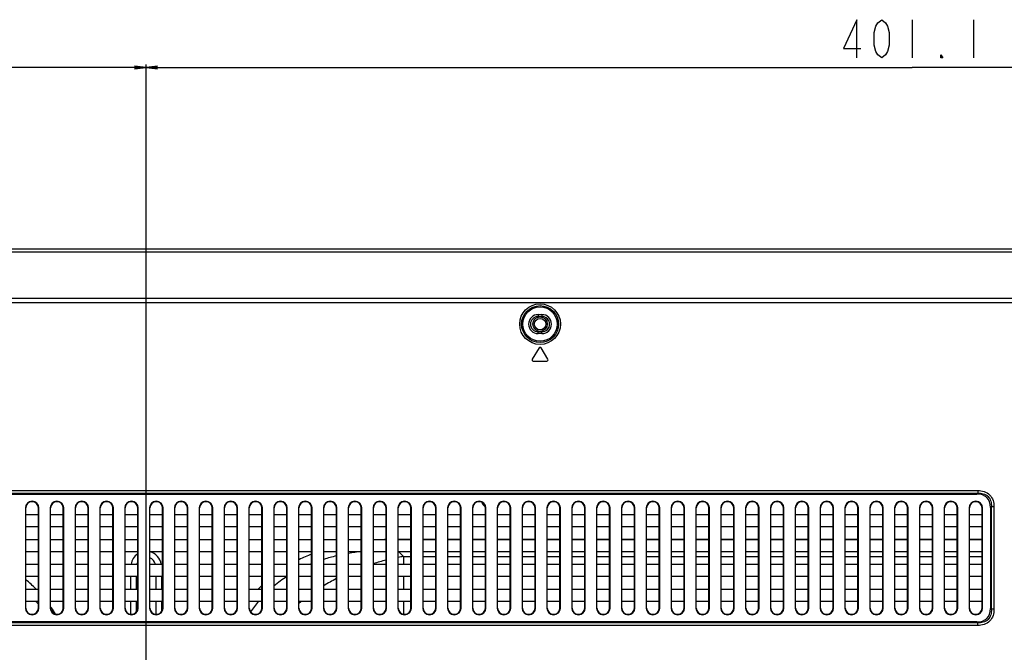
# Model space of a CAD drawing. Units: millimetres. Extents: x 0 to 3200, y 0 to 1600.
# Drawn here: x 2676 to 2934, y 983 to 1149 of the extents above; entities that cross this region are included whole.
import ezdxf

# ---------------------------------------------------------------- set-up
doc = ezdxf.new("R2010")
doc.units = ezdxf.units.MM
doc.header["$LTSCALE"] = 176
doc.layers.get('0').update_dxf_attribs({"linetype": 'CONTINUOUS'})
for name, color, linetype in [('00_COMPONENTS', 7, 'CONTINUOUS'), ('7_ALL_FEATURES', 7, 'CONTINUOUS'), ('DEF_DRAFT_DIM', 7, 'CONTINUOUS')]:
    doc.layers.add(name, color=color, linetype=linetype)
doc.styles.get("Standard").update_dxf_attribs({"font": 'txt', "width": 0.8})
doc.dimstyles.new('DIMSTYLE_2', dxfattribs={"dimtxt": 10, "dimasz": 3, "dimexe": 0.8, "dimexo": 0.2, "dimgap": 2.5, "dimtad": 1, "dimdec": 1, "dimdsep": 46, "dimtxsty": 'Standard', "dimblk": 'OPEN', "dimblk1": 'OPEN', "dimblk2": 'OPEN', "dimcen": 0.09, "dimadec": 1, "dimazin": 2, "dimtp": 0.8, "dimtm": 0.8, "dimtfac": 1, "dimtdec": 1, "dimtofl": 0, "dimtmove": 0, "dimatfit": 3, "dimldrblk": 'OPEN', "dimfxl": 0, "dimtolj": 1, "dimarcsym": 0})
doc.dimstyles.new('DIMSTYLE_5', dxfattribs={"dimtxt": 10, "dimasz": 3, "dimexe": 0.8, "dimexo": 0.2, "dimgap": 2.5, "dimtad": 1, "dimdec": 1, "dimdsep": 46, "dimtxsty": 'Standard', "dimblk": 'OPEN', "dimblk1": 'OPEN', "dimblk2": 'OPEN', "dimcen": 0.09, "dimadec": 1, "dimazin": 2, "dimtp": 0.5, "dimtm": 0.5, "dimtfac": 1, "dimtdec": 1, "dimtofl": 0, "dimtmove": 0, "dimatfit": 3, "dimldrblk": 'OPEN', "dimfxl": 0, "dimtolj": 1, "dimarcsym": 0})

# ---------------------------------------------------------------- blocks, each defined once
blk = doc.blocks.new('_OPEN')
at = {"color": 0, "linetype": 'ByBlock'}
for p, q in [((0, 0), (-1, 0.117)), ((-1, -0.117), (0, 0)), ((-1, 0), (0, 0))]:
    blk.add_line(p, q, dxfattribs=at)
blk = doc.blocks.new('*D14')
at = {"layer": 'DEF_DRAFT_DIM', "color": 2, "linetype": 'Continuous', "transparency": 16777216}
for p, q in [((2409.11, 934.48), (2409.11, 1137.39)), ((2409.11, 1136.59), (2559.11, 1136.59)), ((2709.11, 1136.59), (2559.11, 1136.59)), ((2709.11, 934.48), (2709.11, 1137.39))]:
    blk.add_line(p, q, dxfattribs=at)
at = {"layer": 'DEF_DRAFT_DIM', "color": 2, "linetype": 'Continuous', "transparency": 16777216, "xscale": 3, "yscale": 3, "zscale": 3, "rotation": 180}
blk.add_blockref('_OPEN', (2409.11, 1136.59), dxfattribs=at)
at = {"layer": 'DEF_DRAFT_DIM', "color": 2, "linetype": 'Continuous', "transparency": 16777216, "xscale": 3, "yscale": 3, "zscale": 3}
blk.add_blockref('_OPEN', (2709.11, 1136.59), dxfattribs=at)
blk = doc.blocks.new('*D15')
at = {"layer": 'DEF_DRAFT_DIM', "color": 6, "linetype": 'Continuous', "transparency": 16777216}
for p, q in [((2709.11, 934.48), (2709.11, 1137.39)), ((2709.11, 1136.59), (2909.67, 1136.59)), ((3110.24, 1136.59), (2909.67, 1136.59)), ((3110.24, 1080.75), (3110.24, 1137.39))]:
    blk.add_line(p, q, dxfattribs=at)
at = {"layer": 'DEF_DRAFT_DIM', "color": 6, "linetype": 'Continuous', "transparency": 16777216, "xscale": 3, "yscale": 3, "zscale": 3, "rotation": 180}
blk.add_blockref('_OPEN', (2709.11, 1136.59), dxfattribs=at)
at = {"layer": 'DEF_DRAFT_DIM', "color": 6, "linetype": 'Continuous', "transparency": 16777216, "xscale": 3, "yscale": 3, "zscale": 3}
blk.add_blockref('_OPEN', (3110.24, 1136.59), dxfattribs=at)

msp = doc.modelspace()

# ---------------------------------------------------------------- linework, layer by layer
at = {"layer": '00_COMPONENTS', "color": 7, "linetype": 'Continuous'}
for p, q in [((2775.15, 1013.06), (2778.45, 1013.06)), ((2781.65, 1013.06), (2784.95, 1013.06)), ((2788.15, 1013.06), (2791.45, 1013.06)), ((2794.65, 1013.06), (2797.95, 1013.06)), ((2801.15, 1013.06), (2804.45, 1013.06)), ((2807.65, 1013.06), (2810.95, 1013.06)), ((2814.15, 1013.06), (2817.45, 1013.06)), ((2820.65, 1013.06), (2823.95, 1013.06)), ((2827.15, 1013.06), (2830.45, 1013.06)), ((2833.65, 1013.06), (2836.95, 1013.06)), ((2840.15, 1013.06), (2843.45, 1013.06)), ((2846.65, 1013.06), (2849.95, 1013.06)), ((2853.15, 1013.06), (2856.45, 1013.06)), ((2859.65, 1013.06), (2862.95, 1013.06)), ((2866.15, 1013.06), (2869.45, 1013.06)), ((2872.65, 1013.06), (2875.95, 1013.06)), ((2879.15, 1013.06), (2882.45, 1013.06)), ((2885.65, 1013.06), (2888.95, 1013.06)), ((2892.15, 1013.06), (2895.45, 1013.06)), ((2898.65, 1013.06), (2901.95, 1013.06)), ((2905.15, 1013.06), (2908.45, 1013.06)), ((2911.65, 1013.06), (2914.95, 1013.06)), ((2918.15, 1013.06), (2921.45, 1013.06)), ((2924.65, 1013.06), (2927.95, 1013.06)), ((2776.51, 1008.53), (2775.27, 1009.78)), ((2776.51, 1008.53), (2778.45, 1008.53)), ((2776.51, 1008.53), (2776.51, 1006.48)), ((2781.65, 1008.53), (2784.95, 1008.53)), ((2788.15, 1008.53), (2791.45, 1008.53)), ((2794.65, 1008.53), (2797.95, 1008.53)), ((2801.15, 1008.53), (2804.45, 1008.53)), ((2807.65, 1008.53), (2810.95, 1008.53)), ((2814.15, 1008.53), (2817.45, 1008.53)), ((2820.65, 1008.53), (2823.95, 1008.53)), ((2827.15, 1008.53), (2830.45, 1008.53)), ((2833.65, 1008.53), (2836.95, 1008.53)), ((2840.15, 1008.53), (2843.45, 1008.53)), ((2846.65, 1008.53), (2849.95, 1008.53)), ((2853.15, 1008.53), (2856.45, 1008.53)), ((2859.65, 1008.53), (2862.95, 1008.53)), ((2866.15, 1008.53), (2869.45, 1008.53)), ((2872.65, 1008.53), (2875.95, 1008.53)), ((2879.15, 1008.53), (2882.45, 1008.53)), ((2885.65, 1008.53), (2888.95, 1008.53)), ((2892.15, 1008.53), (2895.45, 1008.53)), ((2898.65, 1008.53), (2901.95, 1008.53)), ((2905.15, 1008.53), (2908.45, 1008.53)), ((2911.65, 1008.53), (2914.95, 1008.53)), ((2918.15, 1008.53), (2921.45, 1008.53)), ((2924.65, 1008.53), (2927.95, 1008.53)), ((2752.4, 1006.6), (2752.44, 1006.62)), ((2752.41, 1006.58), (2752.45, 1006.59)), ((2705.15, 999.98), (2705.15, 1003.28)), ((2706.65, 999.98), (2706.65, 1003.28)), ((2711.65, 1003.28), (2711.65, 999.98)), ((2713.15, 1003.28), (2713.15, 999.98)), ((2776.51, 1003.28), (2776.51, 999.98)), ((2705.15, 993.39), (2705.15, 996.78)), ((2706.65, 994.09), (2706.65, 996.78)), ((2711.65, 996.78), (2711.65, 993.39)), ((2713.15, 996.78), (2713.15, 994.09)), ((2776.51, 996.78), (2776.51, 993.41))]:
    msp.add_line(p, q, dxfattribs=at)
for radius in [1.9, 1.5]:
    msp.add_circle((2812.25, 1069.38), radius, dxfattribs=at)
for centre, radius, start, end in [((2799.15, 1023.48), 2.3, 199.1363, 237.574), ((2774.74, 937.67), 75.39, 92.1226, 92.4337), ((2709.15, 1005.88), 4, 123.4068, 171.3608), ((2709.15, 1005.88), 4, 8.6391, 75.6391), ((2709.15, 1005.88), 2.5, 13.9021, 66.395), ((2768.91, 967.92), 44.41, 111.7633, 116.4314), ((2769.87, 962.68), 47.28, 103.3594, 107.5125), ((2771.88, 952.78), 57.39, 96.4336, 99.7629), ((2788.67, 939.9), 69.7, 100.0457, 101.1918), ((2709.15, 1005.88), 2.5, 151.81, 166.0979), ((2767.87, 968.54), 41.09, 112.1252, 112.4742), ((2787.46, 945.19), 64.28, 103.9683, 107.0209), ((2764.95, 974.04), 34.84, 123.0639, 129.8217), ((2783.86, 954.34), 54.42, 117.2524, 121.2404), ((2653.88, 974.16), 36.97, 44.3109, 49.9884), ((2765.51, 973.62), 37.76, 133.6629, 135.7043), ((2655.28, 975.48), 32.89, 38.6514, 40.3924), ((2653.34, 973.8), 37.61, 34.5842, 35.0062), ((2652.96, 973.54), 38.08, 31.4933, 34.578), ((2764.86, 974.35), 34.56, 139.5173, 145.248), ((2782.12, 956.97), 51.26, 129.0141, 130.0438)]:
    msp.add_arc(centre, radius, start, end, dxfattribs=at)
at = {"layer": '7_ALL_FEATURES', "color": 7, "linetype": 'Continuous'}
for p, q in [((2013.56, 1089.08), (3104.74, 1089.08)), ((3101.34, 1088.18), (2016.96, 1088.18)), ((3075.8, 1076.08), (2042.5, 1076.08)), ((3075.8, 1074.98), (2042.5, 1074.98)), ((2811.75, 1071.88), (2812.75, 1071.88)), ((2811.75, 1071.88), (2811.75, 1071.38)), ((2811.75, 1071.38), (2812.75, 1071.38)), ((2812.75, 1071.88), (2812.75, 1071.38)), ((2812.75, 1067.38), (2811.75, 1067.38)), ((2811.75, 1066.88), (2811.75, 1067.38)), ((2812.75, 1066.88), (2812.75, 1067.38)), ((2812.75, 1066.88), (2811.75, 1066.88)), ((2811.99, 1063.15), (2810.19, 1060.16)), ((2814.31, 1060.16), (2812.51, 1063.15)), ((2810.45, 1059.7), (2814.05, 1059.7)), ((2191.48, 1025.8), (2926.82, 1025.8)), ((2926.82, 1025.8), (2926.82, 1025.09)), ((2191.48, 1025.09), (2926.82, 1025.09)), ((2191.68, 1024.88), (2926.61, 1024.88)), ((2926.82, 1025.09), (2926.61, 1024.88)), ((2677.53, 1021.23), (2677.65, 1021.23)), ((2677.53, 1021.23), (2677.53, 995.03)), ((2677.65, 995.03), (2677.65, 1021.23)), ((2681.07, 1021.23), (2680.95, 1021.23)), ((2680.95, 995.03), (2680.95, 1021.23)), ((2681.07, 995.03), (2681.07, 1021.23)), ((2684.03, 1021.23), (2684.15, 1021.23)), ((2684.03, 1021.23), (2684.03, 995.03)), ((2684.15, 995.03), (2684.15, 1021.23)), ((2687.57, 1021.23), (2687.45, 1021.23)), ((2687.45, 995.03), (2687.45, 1021.23)), ((2687.57, 995.03), (2687.57, 1021.23)), ((2690.53, 1021.23), (2690.65, 1021.23)), ((2690.53, 1021.23), (2690.53, 995.03)), ((2690.65, 995.03), (2690.65, 1021.23)), ((2694.07, 1021.23), (2693.95, 1021.23)), ((2693.95, 995.03), (2693.95, 1021.23)), ((2694.07, 995.03), (2694.07, 1021.23)), ((2697.03, 1021.23), (2697.15, 1021.23)), ((2697.03, 1021.23), (2697.03, 995.03)), ((2697.15, 995.03), (2697.15, 1021.23)), ((2700.57, 1021.23), (2700.45, 1021.23)), ((2700.45, 995.03), (2700.45, 1021.23)), ((2700.57, 995.03), (2700.57, 1021.23)), ((2703.53, 1021.23), (2703.65, 1021.23)), ((2703.53, 1021.23), (2703.53, 995.03)), ((2703.65, 995.03), (2703.65, 1021.23)), ((2707.07, 1021.23), (2706.95, 1021.23)), ((2706.95, 995.03), (2706.95, 1021.23)), ((2707.07, 995.03), (2707.07, 1021.23)), ((2710.03, 1021.23), (2710.15, 1021.23)), ((2710.03, 1021.23), (2710.03, 995.03)), ((2710.15, 995.03), (2710.15, 1021.23)), ((2713.57, 1021.23), (2713.45, 1021.23)), ((2713.45, 995.03), (2713.45, 1021.23)), ((2713.57, 995.03), (2713.57, 1021.23)), ((2716.53, 1021.23), (2716.65, 1021.23)), ((2716.53, 1021.23), (2716.53, 995.03)), ((2716.65, 995.03), (2716.65, 1021.23)), ((2720.07, 1021.23), (2719.95, 1021.23)), ((2719.95, 995.03), (2719.95, 1021.23)), ((2720.07, 995.03), (2720.07, 1021.23)), ((2723.03, 1021.23), (2723.15, 1021.23)), ((2723.03, 1021.23), (2723.03, 995.03)), ((2723.15, 995.03), (2723.15, 1021.23)), ((2726.57, 1021.23), (2726.45, 1021.23)), ((2726.45, 995.03), (2726.45, 1021.23)), ((2726.57, 995.03), (2726.57, 1021.23)), ((2729.53, 1021.23), (2729.65, 1021.23)), ((2729.53, 1021.23), (2729.53, 995.03)), ((2729.65, 995.03), (2729.65, 1021.23)), ((2733.07, 1021.23), (2732.95, 1021.23)), ((2732.95, 995.03), (2732.95, 1021.23)), ((2733.07, 995.03), (2733.07, 1021.23)), ((2736.03, 1021.23), (2736.15, 1021.23)), ((2736.03, 1021.23), (2736.03, 995.03)), ((2736.15, 995.03), (2736.15, 1021.23)), ((2739.57, 1021.23), (2739.45, 1021.23)), ((2739.45, 995.03), (2739.45, 1021.23)), ((2739.57, 995.03), (2739.57, 1021.23)), ((2742.53, 1021.23), (2742.65, 1021.23)), ((2742.53, 1021.23), (2742.53, 995.03)), ((2742.65, 995.03), (2742.65, 1021.23)), ((2746.07, 1021.23), (2745.95, 1021.23)), ((2745.95, 995.03), (2745.95, 1021.23)), ((2746.07, 995.03), (2746.07, 1021.23)), ((2749.03, 1021.23), (2749.15, 1021.23)), ((2749.03, 1021.23), (2749.03, 995.03)), ((2749.15, 995.03), (2749.15, 1021.23)), ((2752.57, 1021.23), (2752.45, 1021.23)), ((2752.45, 995.03), (2752.45, 1021.23)), ((2752.57, 995.03), (2752.57, 1021.23)), ((2755.53, 1021.23), (2755.65, 1021.23)), ((2755.53, 1021.23), (2755.53, 995.03)), ((2755.65, 995.03), (2755.65, 1021.23)), ((2759.07, 1021.23), (2758.95, 1021.23)), ((2758.95, 995.03), (2758.95, 1021.23)), ((2759.07, 995.03), (2759.07, 1021.23)), ((2762.03, 1021.23), (2762.15, 1021.23)), ((2762.03, 1021.23), (2762.03, 995.03)), ((2762.15, 995.03), (2762.15, 1021.23)), ((2765.57, 1021.23), (2765.45, 1021.23)), ((2765.45, 995.03), (2765.45, 1021.23)), ((2765.57, 995.03), (2765.57, 1021.23)), ((2768.53, 1021.23), (2768.65, 1021.23)), ((2768.53, 1021.23), (2768.53, 995.03)), ((2768.65, 995.03), (2768.65, 1021.23)), ((2772.07, 1021.23), (2771.95, 1021.23)), ((2771.95, 995.03), (2771.95, 1021.23)), ((2772.07, 995.03), (2772.07, 1021.23)), ((2775.03, 1021.23), (2775.15, 1021.23)), ((2775.03, 1021.23), (2775.03, 995.03)), ((2775.15, 995.03), (2775.15, 1021.23)), ((2778.57, 1021.23), (2778.45, 1021.23)), ((2778.45, 995.03), (2778.45, 1021.23)), ((2778.57, 995.03), (2778.57, 1021.23)), ((2781.53, 1021.23), (2781.65, 1021.23)), ((2781.53, 1021.23), (2781.53, 995.03)), ((2781.65, 995.03), (2781.65, 1021.23)), ((2785.07, 1021.23), (2784.95, 1021.23)), ((2784.95, 995.03), (2784.95, 1021.23)), ((2785.07, 995.03), (2785.07, 1021.23)), ((2788.03, 1021.23), (2788.15, 1021.23)), ((2788.03, 1021.23), (2788.03, 995.03)), ((2788.15, 995.03), (2788.15, 1021.23)), ((2791.57, 1021.23), (2791.45, 1021.23)), ((2791.45, 995.03), (2791.45, 1021.23)), ((2791.57, 995.03), (2791.57, 1021.23)), ((2794.53, 1021.23), (2794.65, 1021.23)), ((2794.53, 1021.23), (2794.53, 995.03)), ((2794.65, 995.03), (2794.65, 1021.23)), ((2798.07, 1021.23), (2797.95, 1021.23)), ((2797.95, 995.03), (2797.95, 1021.23)), ((2798.07, 995.03), (2798.07, 1021.23)), ((2801.03, 1021.23), (2801.15, 1021.23)), ((2801.03, 1021.23), (2801.03, 995.03)), ((2801.15, 995.03), (2801.15, 1021.23)), ((2804.57, 1021.23), (2804.45, 1021.23)), ((2804.45, 995.03), (2804.45, 1021.23)), ((2804.57, 995.03), (2804.57, 1021.23)), ((2807.53, 1021.23), (2807.65, 1021.23)), ((2807.53, 1021.23), (2807.53, 995.03)), ((2807.65, 995.03), (2807.65, 1021.23)), ((2811.07, 1021.23), (2810.95, 1021.23)), ((2810.95, 995.03), (2810.95, 1021.23)), ((2811.07, 995.03), (2811.07, 1021.23)), ((2814.03, 1021.23), (2814.15, 1021.23)), ((2814.03, 1021.23), (2814.03, 995.03)), ((2814.15, 995.03), (2814.15, 1021.23)), ((2817.57, 1021.23), (2817.45, 1021.23)), ((2817.45, 995.03), (2817.45, 1021.23)), ((2817.57, 995.03), (2817.57, 1021.23)), ((2820.53, 1021.23), (2820.65, 1021.23)), ((2820.53, 1021.23), (2820.53, 995.03)), ((2820.65, 995.03), (2820.65, 1021.23)), ((2824.07, 1021.23), (2823.95, 1021.23)), ((2823.95, 995.03), (2823.95, 1021.23)), ((2824.07, 995.03), (2824.07, 1021.23)), ((2827.03, 1021.23), (2827.15, 1021.23)), ((2827.03, 1021.23), (2827.03, 995.03)), ((2827.15, 995.03), (2827.15, 1021.23)), ((2830.57, 1021.23), (2830.45, 1021.23)), ((2830.45, 995.03), (2830.45, 1021.23)), ((2830.57, 995.03), (2830.57, 1021.23)), ((2833.53, 1021.23), (2833.65, 1021.23)), ((2833.53, 1021.23), (2833.53, 995.03)), ((2833.65, 995.03), (2833.65, 1021.23)), ((2837.07, 1021.23), (2836.95, 1021.23)), ((2836.95, 995.03), (2836.95, 1021.23)), ((2837.07, 995.03), (2837.07, 1021.23)), ((2840.03, 1021.23), (2840.15, 1021.23)), ((2840.03, 1021.23), (2840.03, 995.03)), ((2840.15, 995.03), (2840.15, 1021.23)), ((2843.57, 1021.23), (2843.45, 1021.23)), ((2843.45, 995.03), (2843.45, 1021.23)), ((2843.57, 995.03), (2843.57, 1021.23)), ((2846.53, 1021.23), (2846.65, 1021.23)), ((2846.53, 1021.23), (2846.53, 995.03)), ((2846.65, 995.03), (2846.65, 1021.23)), ((2850.07, 1021.23), (2849.95, 1021.23)), ((2849.95, 995.03), (2849.95, 1021.23)), ((2850.07, 995.03), (2850.07, 1021.23)), ((2853.03, 1021.23), (2853.15, 1021.23)), ((2853.03, 1021.23), (2853.03, 995.03)), ((2853.15, 995.03), (2853.15, 1021.23)), ((2856.57, 1021.23), (2856.45, 1021.23)), ((2856.45, 995.03), (2856.45, 1021.23)), ((2856.57, 995.03), (2856.57, 1021.23)), ((2859.53, 1021.23), (2859.65, 1021.23)), ((2859.53, 1021.23), (2859.53, 995.03)), ((2859.65, 995.03), (2859.65, 1021.23)), ((2863.07, 1021.23), (2862.95, 1021.23)), ((2862.95, 995.03), (2862.95, 1021.23)), ((2863.07, 995.03), (2863.07, 1021.23)), ((2866.03, 1021.23), (2866.15, 1021.23)), ((2866.03, 1021.23), (2866.03, 995.03)), ((2866.15, 995.03), (2866.15, 1021.23)), ((2869.57, 1021.23), (2869.45, 1021.23)), ((2869.45, 995.03), (2869.45, 1021.23)), ((2869.57, 995.03), (2869.57, 1021.23)), ((2872.53, 1021.23), (2872.65, 1021.23)), ((2872.53, 1021.23), (2872.53, 995.03)), ((2872.65, 995.03), (2872.65, 1021.23)), ((2876.07, 1021.23), (2875.95, 1021.23)), ((2875.95, 995.03), (2875.95, 1021.23)), ((2876.07, 995.03), (2876.07, 1021.23)), ((2879.03, 1021.23), (2879.15, 1021.23)), ((2879.03, 1021.23), (2879.03, 995.03)), ((2879.15, 995.03), (2879.15, 1021.23)), ((2882.57, 1021.23), (2882.45, 1021.23)), ((2882.45, 995.03), (2882.45, 1021.23)), ((2882.57, 995.03), (2882.57, 1021.23)), ((2885.53, 1021.23), (2885.65, 1021.23)), ((2885.53, 1021.23), (2885.53, 995.03)), ((2885.65, 995.03), (2885.65, 1021.23)), ((2889.07, 1021.23), (2888.95, 1021.23)), ((2888.95, 995.03), (2888.95, 1021.23)), ((2889.07, 995.03), (2889.07, 1021.23)), ((2892.03, 1021.23), (2892.15, 1021.23)), ((2892.03, 1021.23), (2892.03, 995.03)), ((2892.15, 995.03), (2892.15, 1021.23)), ((2895.57, 1021.23), (2895.45, 1021.23)), ((2895.45, 995.03), (2895.45, 1021.23)), ((2895.57, 995.03), (2895.57, 1021.23)), ((2898.53, 1021.23), (2898.65, 1021.23)), ((2898.53, 1021.23), (2898.53, 995.03)), ((2898.65, 995.03), (2898.65, 1021.23)), ((2902.07, 1021.23), (2901.95, 1021.23)), ((2901.95, 995.03), (2901.95, 1021.23)), ((2902.07, 995.03), (2902.07, 1021.23)), ((2905.03, 1021.23), (2905.15, 1021.23)), ((2905.03, 1021.23), (2905.03, 995.03)), ((2905.15, 995.03), (2905.15, 1021.23)), ((2908.57, 1021.23), (2908.45, 1021.23)), ((2908.45, 995.03), (2908.45, 1021.23)), ((2908.57, 995.03), (2908.57, 1021.23)), ((2911.53, 1021.23), (2911.65, 1021.23)), ((2911.53, 1021.23), (2911.53, 995.03)), ((2911.65, 995.03), (2911.65, 1021.23)), ((2915.07, 1021.23), (2914.95, 1021.23)), ((2914.95, 995.03), (2914.95, 1021.23)), ((2915.07, 995.03), (2915.07, 1021.23)), ((2918.03, 1021.23), (2918.15, 1021.23)), ((2918.03, 1021.23), (2918.03, 995.03)), ((2918.15, 995.03), (2918.15, 1021.23)), ((2921.57, 1021.23), (2921.45, 1021.23)), ((2921.45, 995.03), (2921.45, 1021.23)), ((2921.57, 995.03), (2921.57, 1021.23)), ((2924.53, 1021.23), (2924.65, 1021.23)), ((2924.53, 1021.23), (2924.53, 995.03)), ((2924.65, 995.03), (2924.65, 1021.23)), ((2928.07, 1021.23), (2927.95, 1021.23)), ((2927.95, 995.03), (2927.95, 1021.23)), ((2928.07, 995.03), (2928.07, 1021.23)), ((2930.36, 1021.55), (2930.15, 1021.35)), ((2930.15, 1021.35), (2930.15, 994.92)), ((2931.06, 1021.55), (2930.36, 1021.55)), ((2930.36, 1021.55), (2930.36, 994.71)), ((2931.06, 1021.55), (2931.06, 994.71)), ((2677.65, 1019.48), (2680.95, 1019.48)), ((2684.15, 1019.48), (2687.45, 1019.48)), ((2690.65, 1019.48), (2693.95, 1019.48)), ((2697.15, 1019.48), (2700.45, 1019.48)), ((2703.65, 1019.48), (2706.95, 1019.48)), ((2710.15, 1019.48), (2713.45, 1019.48)), ((2716.65, 1019.48), (2719.95, 1019.48)), ((2723.15, 1019.48), (2726.45, 1019.48)), ((2729.65, 1019.48), (2732.95, 1019.48)), ((2736.15, 1019.48), (2739.45, 1019.48)), ((2742.65, 1019.48), (2745.95, 1019.48)), ((2749.15, 1019.48), (2752.45, 1019.48)), ((2755.65, 1019.48), (2758.95, 1019.48)), ((2762.15, 1019.48), (2765.45, 1019.48)), ((2768.65, 1019.48), (2771.95, 1019.48)), ((2775.15, 1019.48), (2778.45, 1019.48)), ((2781.65, 1019.48), (2784.95, 1019.48)), ((2788.15, 1019.48), (2791.45, 1019.48)), ((2794.65, 1019.48), (2797.95, 1019.48)), ((2801.15, 1019.48), (2804.45, 1019.48)), ((2807.65, 1019.48), (2810.95, 1019.48)), ((2814.15, 1019.48), (2817.45, 1019.48)), ((2820.65, 1019.48), (2823.95, 1019.48)), ((2827.15, 1019.48), (2830.45, 1019.48)), ((2833.65, 1019.48), (2836.95, 1019.48)), ((2840.15, 1019.48), (2843.45, 1019.48)), ((2846.65, 1019.48), (2849.95, 1019.48)), ((2853.15, 1019.48), (2856.45, 1019.48)), ((2859.65, 1019.48), (2862.95, 1019.48)), ((2866.15, 1019.48), (2869.45, 1019.48)), ((2872.65, 1019.48), (2875.95, 1019.48)), ((2879.15, 1019.48), (2882.45, 1019.48)), ((2885.65, 1019.48), (2888.95, 1019.48)), ((2892.15, 1019.48), (2895.45, 1019.48)), ((2898.65, 1019.48), (2901.95, 1019.48)), ((2905.15, 1019.48), (2908.45, 1019.48)), ((2911.65, 1019.48), (2914.95, 1019.48)), ((2918.15, 1019.48), (2921.45, 1019.48)), ((2924.65, 1019.48), (2927.95, 1019.48)), ((2680.95, 1016.28), (2677.65, 1016.28)), ((2687.45, 1016.28), (2684.15, 1016.28)), ((2693.95, 1016.28), (2690.65, 1016.28)), ((2700.45, 1016.28), (2697.15, 1016.28)), ((2706.95, 1016.28), (2703.65, 1016.28)), ((2713.45, 1016.28), (2710.15, 1016.28)), ((2719.95, 1016.28), (2716.65, 1016.28)), ((2726.45, 1016.28), (2723.15, 1016.28)), ((2732.95, 1016.28), (2729.65, 1016.28)), ((2739.45, 1016.28), (2736.15, 1016.28)), ((2745.95, 1016.28), (2742.65, 1016.28)), ((2752.45, 1016.28), (2749.15, 1016.28)), ((2758.95, 1016.28), (2755.65, 1016.28)), ((2765.45, 1016.28), (2762.15, 1016.28)), ((2771.95, 1016.28), (2768.65, 1016.28)), ((2778.45, 1016.28), (2775.15, 1016.28)), ((2784.95, 1016.28), (2781.65, 1016.28)), ((2791.45, 1016.28), (2788.15, 1016.28)), ((2797.95, 1016.28), (2794.65, 1016.28)), ((2804.45, 1016.28), (2801.15, 1016.28)), ((2810.95, 1016.28), (2807.65, 1016.28)), ((2817.45, 1016.28), (2814.15, 1016.28)), ((2823.95, 1016.28), (2820.65, 1016.28)), ((2830.45, 1016.28), (2827.15, 1016.28)), ((2836.95, 1016.28), (2833.65, 1016.28)), ((2843.45, 1016.28), (2840.15, 1016.28)), ((2849.95, 1016.28), (2846.65, 1016.28)), ((2856.45, 1016.28), (2853.15, 1016.28)), ((2862.95, 1016.28), (2859.65, 1016.28)), ((2869.45, 1016.28), (2866.15, 1016.28)), ((2875.95, 1016.28), (2872.65, 1016.28)), ((2882.45, 1016.28), (2879.15, 1016.28)), ((2888.95, 1016.28), (2885.65, 1016.28)), ((2895.45, 1016.28), (2892.15, 1016.28)), ((2901.95, 1016.28), (2898.65, 1016.28)), ((2908.45, 1016.28), (2905.15, 1016.28)), ((2914.95, 1016.28), (2911.65, 1016.28)), ((2921.45, 1016.28), (2918.15, 1016.28)), ((2927.95, 1016.28), (2924.65, 1016.28)), ((2677.65, 1012.98), (2680.95, 1012.98)), ((2684.15, 1012.98), (2687.45, 1012.98)), ((2690.65, 1012.98), (2693.95, 1012.98)), ((2697.15, 1012.98), (2700.45, 1012.98)), ((2703.65, 1012.98), (2706.95, 1012.98)), ((2710.15, 1012.98), (2713.45, 1012.98)), ((2716.65, 1012.98), (2719.95, 1012.98)), ((2723.15, 1012.98), (2726.45, 1012.98)), ((2729.65, 1012.98), (2732.95, 1012.98)), ((2736.15, 1012.98), (2739.45, 1012.98)), ((2742.65, 1012.98), (2745.95, 1012.98)), ((2749.15, 1012.98), (2752.45, 1012.98)), ((2755.65, 1012.98), (2758.95, 1012.98)), ((2762.15, 1012.98), (2765.45, 1012.98)), ((2768.65, 1012.98), (2771.95, 1012.98)), ((2775.15, 1012.98), (2778.45, 1012.98)), ((2781.65, 1012.98), (2784.95, 1012.98)), ((2788.15, 1012.98), (2791.45, 1012.98)), ((2794.65, 1012.98), (2797.95, 1012.98)), ((2801.15, 1012.98), (2804.45, 1012.98)), ((2807.65, 1012.98), (2810.95, 1012.98)), ((2814.15, 1012.98), (2817.45, 1012.98)), ((2820.65, 1012.98), (2823.95, 1012.98)), ((2827.15, 1012.98), (2830.45, 1012.98)), ((2833.65, 1012.98), (2836.95, 1012.98)), ((2840.15, 1012.98), (2843.45, 1012.98)), ((2846.65, 1012.98), (2849.95, 1012.98)), ((2853.15, 1012.98), (2856.45, 1012.98)), ((2859.65, 1012.98), (2862.95, 1012.98)), ((2866.15, 1012.98), (2869.45, 1012.98)), ((2872.65, 1012.98), (2875.95, 1012.98)), ((2879.15, 1012.98), (2882.45, 1012.98)), ((2885.65, 1012.98), (2888.95, 1012.98)), ((2892.15, 1012.98), (2895.45, 1012.98)), ((2898.65, 1012.98), (2901.95, 1012.98)), ((2905.15, 1012.98), (2908.45, 1012.98)), ((2911.65, 1012.98), (2914.95, 1012.98)), ((2918.15, 1012.98), (2921.45, 1012.98)), ((2924.65, 1012.98), (2927.95, 1012.98)), ((2680.95, 1009.78), (2677.65, 1009.78)), ((2687.45, 1009.78), (2684.15, 1009.78)), ((2693.95, 1009.78), (2690.65, 1009.78)), ((2700.45, 1009.78), (2697.15, 1009.78)), ((2706.95, 1009.78), (2703.65, 1009.78)), ((2713.45, 1009.78), (2710.15, 1009.78)), ((2719.95, 1009.78), (2716.65, 1009.78)), ((2726.45, 1009.78), (2723.15, 1009.78)), ((2732.95, 1009.78), (2729.65, 1009.78)), ((2739.45, 1009.78), (2736.15, 1009.78)), ((2745.95, 1009.78), (2742.65, 1009.78)), ((2752.45, 1009.78), (2749.15, 1009.78)), ((2758.95, 1009.78), (2755.65, 1009.78)), ((2765.45, 1009.78), (2762.15, 1009.78)), ((2771.95, 1009.78), (2768.65, 1009.78)), ((2778.45, 1009.78), (2775.15, 1009.78)), ((2784.95, 1009.78), (2781.65, 1009.78)), ((2791.45, 1009.78), (2788.15, 1009.78)), ((2797.95, 1009.78), (2794.65, 1009.78)), ((2804.45, 1009.78), (2801.15, 1009.78)), ((2810.95, 1009.78), (2807.65, 1009.78)), ((2817.45, 1009.78), (2814.15, 1009.78)), ((2823.95, 1009.78), (2820.65, 1009.78)), ((2830.45, 1009.78), (2827.15, 1009.78)), ((2836.95, 1009.78), (2833.65, 1009.78)), ((2843.45, 1009.78), (2840.15, 1009.78)), ((2849.95, 1009.78), (2846.65, 1009.78)), ((2856.45, 1009.78), (2853.15, 1009.78)), ((2862.95, 1009.78), (2859.65, 1009.78)), ((2869.45, 1009.78), (2866.15, 1009.78)), ((2875.95, 1009.78), (2872.65, 1009.78)), ((2882.45, 1009.78), (2879.15, 1009.78)), ((2888.95, 1009.78), (2885.65, 1009.78)), ((2895.45, 1009.78), (2892.15, 1009.78)), ((2901.95, 1009.78), (2898.65, 1009.78)), ((2908.45, 1009.78), (2905.15, 1009.78)), ((2914.95, 1009.78), (2911.65, 1009.78)), ((2921.45, 1009.78), (2918.15, 1009.78)), ((2927.95, 1009.78), (2924.65, 1009.78)), ((2677.65, 1006.48), (2680.95, 1006.48)), ((2684.15, 1006.48), (2687.45, 1006.48)), ((2690.65, 1006.48), (2693.95, 1006.48)), ((2697.15, 1006.48), (2700.45, 1006.48)), ((2703.65, 1006.48), (2706.95, 1006.48)), ((2710.15, 1006.48), (2713.45, 1006.48)), ((2716.65, 1006.48), (2719.95, 1006.48)), ((2723.15, 1006.48), (2726.45, 1006.48)), ((2729.65, 1006.48), (2732.95, 1006.48)), ((2736.15, 1006.48), (2739.45, 1006.48)), ((2742.65, 1006.48), (2745.95, 1006.48)), ((2749.15, 1006.48), (2752.45, 1006.48)), ((2755.65, 1006.48), (2758.95, 1006.48)), ((2762.15, 1006.48), (2765.45, 1006.48)), ((2768.65, 1006.48), (2771.95, 1006.48)), ((2775.15, 1006.48), (2778.45, 1006.48)), ((2781.65, 1006.48), (2784.95, 1006.48)), ((2788.15, 1006.48), (2791.45, 1006.48)), ((2794.65, 1006.48), (2797.95, 1006.48)), ((2801.15, 1006.48), (2804.45, 1006.48)), ((2807.65, 1006.48), (2810.95, 1006.48)), ((2814.15, 1006.48), (2817.45, 1006.48)), ((2820.65, 1006.48), (2823.95, 1006.48)), ((2827.15, 1006.48), (2830.45, 1006.48)), ((2833.65, 1006.48), (2836.95, 1006.48)), ((2840.15, 1006.48), (2843.45, 1006.48)), ((2846.65, 1006.48), (2849.95, 1006.48)), ((2853.15, 1006.48), (2856.45, 1006.48)), ((2859.65, 1006.48), (2862.95, 1006.48)), ((2866.15, 1006.48), (2869.45, 1006.48)), ((2872.65, 1006.48), (2875.95, 1006.48)), ((2879.15, 1006.48), (2882.45, 1006.48)), ((2885.65, 1006.48), (2888.95, 1006.48)), ((2892.15, 1006.48), (2895.45, 1006.48)), ((2898.65, 1006.48), (2901.95, 1006.48)), ((2905.15, 1006.48), (2908.45, 1006.48)), ((2911.65, 1006.48), (2914.95, 1006.48)), ((2918.15, 1006.48), (2921.45, 1006.48)), ((2924.65, 1006.48), (2927.95, 1006.48)), ((2680.95, 1003.28), (2677.65, 1003.28)), ((2687.45, 1003.28), (2684.15, 1003.28)), ((2693.95, 1003.28), (2690.65, 1003.28)), ((2700.45, 1003.28), (2697.15, 1003.28)), ((2706.95, 1003.28), (2703.65, 1003.28)), ((2713.45, 1003.28), (2710.15, 1003.28)), ((2719.95, 1003.28), (2716.65, 1003.28)), ((2726.45, 1003.28), (2723.15, 1003.28)), ((2732.95, 1003.28), (2729.65, 1003.28)), ((2739.45, 1003.28), (2736.15, 1003.28)), ((2745.95, 1003.28), (2742.65, 1003.28)), ((2752.45, 1003.28), (2749.15, 1003.28)), ((2758.95, 1003.28), (2755.65, 1003.28)), ((2765.45, 1003.28), (2762.15, 1003.28)), ((2771.95, 1003.28), (2768.65, 1003.28)), ((2778.45, 1003.28), (2775.15, 1003.28)), ((2784.95, 1003.28), (2781.65, 1003.28)), ((2791.45, 1003.28), (2788.15, 1003.28)), ((2797.95, 1003.28), (2794.65, 1003.28)), ((2804.45, 1003.28), (2801.15, 1003.28)), ((2810.95, 1003.28), (2807.65, 1003.28)), ((2817.45, 1003.28), (2814.15, 1003.28)), ((2823.95, 1003.28), (2820.65, 1003.28)), ((2830.45, 1003.28), (2827.15, 1003.28)), ((2836.95, 1003.28), (2833.65, 1003.28)), ((2843.45, 1003.28), (2840.15, 1003.28)), ((2849.95, 1003.28), (2846.65, 1003.28)), ((2856.45, 1003.28), (2853.15, 1003.28)), ((2862.95, 1003.28), (2859.65, 1003.28)), ((2869.45, 1003.28), (2866.15, 1003.28)), ((2875.95, 1003.28), (2872.65, 1003.28)), ((2882.45, 1003.28), (2879.15, 1003.28)), ((2888.95, 1003.28), (2885.65, 1003.28)), ((2895.45, 1003.28), (2892.15, 1003.28)), ((2901.95, 1003.28), (2898.65, 1003.28)), ((2908.45, 1003.28), (2905.15, 1003.28)), ((2914.95, 1003.28), (2911.65, 1003.28)), ((2921.45, 1003.28), (2918.15, 1003.28)), ((2927.95, 1003.28), (2924.65, 1003.28)), ((2677.65, 999.98), (2680.95, 999.98)), ((2684.15, 999.98), (2687.45, 999.98)), ((2690.65, 999.98), (2693.95, 999.98)), ((2697.15, 999.98), (2700.45, 999.98)), ((2703.65, 999.98), (2706.95, 999.98)), ((2710.15, 999.98), (2713.45, 999.98)), ((2716.65, 999.98), (2719.95, 999.98)), ((2723.15, 999.98), (2726.45, 999.98)), ((2729.65, 999.98), (2732.95, 999.98)), ((2736.15, 999.98), (2739.45, 999.98)), ((2742.65, 999.98), (2745.95, 999.98)), ((2749.15, 999.98), (2752.45, 999.98)), ((2755.65, 999.98), (2758.95, 999.98)), ((2762.15, 999.98), (2765.45, 999.98)), ((2768.65, 999.98), (2771.95, 999.98)), ((2775.15, 999.98), (2778.45, 999.98)), ((2781.65, 999.98), (2784.95, 999.98)), ((2788.15, 999.98), (2791.45, 999.98)), ((2794.65, 999.98), (2797.95, 999.98)), ((2801.15, 999.98), (2804.45, 999.98)), ((2807.65, 999.98), (2810.95, 999.98)), ((2814.15, 999.98), (2817.45, 999.98)), ((2820.65, 999.98), (2823.95, 999.98)), ((2827.15, 999.98), (2830.45, 999.98)), ((2833.65, 999.98), (2836.95, 999.98)), ((2840.15, 999.98), (2843.45, 999.98)), ((2846.65, 999.98), (2849.95, 999.98)), ((2853.15, 999.98), (2856.45, 999.98)), ((2859.65, 999.98), (2862.95, 999.98)), ((2866.15, 999.98), (2869.45, 999.98)), ((2872.65, 999.98), (2875.95, 999.98)), ((2879.15, 999.98), (2882.45, 999.98)), ((2885.65, 999.98), (2888.95, 999.98)), ((2892.15, 999.98), (2895.45, 999.98)), ((2898.65, 999.98), (2901.95, 999.98)), ((2905.15, 999.98), (2908.45, 999.98)), ((2911.65, 999.98), (2914.95, 999.98)), ((2918.15, 999.98), (2921.45, 999.98)), ((2924.65, 999.98), (2927.95, 999.98)), ((2677.53, 995.03), (2677.65, 995.03)), ((2680.95, 996.78), (2677.65, 996.78)), ((2681.07, 995.03), (2680.95, 995.03)), ((2684.03, 995.03), (2684.15, 995.03)), ((2687.45, 996.78), (2684.15, 996.78)), ((2687.57, 995.03), (2687.45, 995.03)), ((2690.53, 995.03), (2690.65, 995.03)), ((2693.95, 996.78), (2690.65, 996.78)), ((2694.07, 995.03), (2693.95, 995.03)), ((2697.03, 995.03), (2697.15, 995.03)), ((2700.45, 996.78), (2697.15, 996.78)), ((2700.57, 995.03), (2700.45, 995.03)), ((2703.53, 995.03), (2703.65, 995.03)), ((2706.95, 996.78), (2703.65, 996.78)), ((2707.07, 995.03), (2706.95, 995.03)), ((2710.03, 995.03), (2710.15, 995.03)), ((2713.45, 996.78), (2710.15, 996.78)), ((2713.57, 995.03), (2713.45, 995.03)), ((2716.53, 995.03), (2716.65, 995.03)), ((2719.95, 996.78), (2716.65, 996.78)), ((2720.07, 995.03), (2719.95, 995.03)), ((2723.03, 995.03), (2723.15, 995.03)), ((2726.45, 996.78), (2723.15, 996.78)), ((2726.57, 995.03), (2726.45, 995.03)), ((2729.53, 995.03), (2729.65, 995.03)), ((2732.95, 996.78), (2729.65, 996.78)), ((2733.07, 995.03), (2732.95, 995.03)), ((2736.03, 995.03), (2736.15, 995.03)), ((2739.45, 996.78), (2736.15, 996.78)), ((2739.57, 995.03), (2739.45, 995.03)), ((2742.53, 995.03), (2742.65, 995.03)), ((2745.95, 996.78), (2742.65, 996.78)), ((2746.07, 995.03), (2745.95, 995.03)), ((2749.03, 995.03), (2749.15, 995.03)), ((2752.45, 996.78), (2749.15, 996.78)), ((2752.57, 995.03), (2752.45, 995.03)), ((2755.53, 995.03), (2755.65, 995.03)), ((2758.95, 996.78), (2755.65, 996.78)), ((2759.07, 995.03), (2758.95, 995.03)), ((2762.03, 995.03), (2762.15, 995.03)), ((2765.45, 996.78), (2762.15, 996.78)), ((2765.57, 995.03), (2765.45, 995.03)), ((2768.53, 995.03), (2768.65, 995.03)), ((2771.95, 996.78), (2768.65, 996.78)), ((2772.07, 995.03), (2771.95, 995.03)), ((2775.03, 995.03), (2775.15, 995.03)), ((2778.45, 996.78), (2775.15, 996.78)), ((2778.57, 995.03), (2778.45, 995.03)), ((2781.53, 995.03), (2781.65, 995.03)), ((2784.95, 996.78), (2781.65, 996.78)), ((2785.07, 995.03), (2784.95, 995.03)), ((2788.03, 995.03), (2788.15, 995.03)), ((2791.45, 996.78), (2788.15, 996.78)), ((2791.57, 995.03), (2791.45, 995.03)), ((2794.53, 995.03), (2794.65, 995.03)), ((2797.95, 996.78), (2794.65, 996.78)), ((2798.07, 995.03), (2797.95, 995.03)), ((2801.03, 995.03), (2801.15, 995.03)), ((2804.45, 996.78), (2801.15, 996.78)), ((2804.57, 995.03), (2804.45, 995.03)), ((2807.53, 995.03), (2807.65, 995.03)), ((2810.95, 996.78), (2807.65, 996.78)), ((2811.07, 995.03), (2810.95, 995.03)), ((2814.03, 995.03), (2814.15, 995.03)), ((2817.45, 996.78), (2814.15, 996.78)), ((2817.57, 995.03), (2817.45, 995.03)), ((2820.53, 995.03), (2820.65, 995.03)), ((2823.95, 996.78), (2820.65, 996.78)), ((2824.07, 995.03), (2823.95, 995.03)), ((2827.03, 995.03), (2827.15, 995.03)), ((2830.45, 996.78), (2827.15, 996.78)), ((2830.57, 995.03), (2830.45, 995.03)), ((2833.53, 995.03), (2833.65, 995.03)), ((2836.95, 996.78), (2833.65, 996.78)), ((2837.07, 995.03), (2836.95, 995.03)), ((2840.03, 995.03), (2840.15, 995.03)), ((2843.45, 996.78), (2840.15, 996.78)), ((2843.57, 995.03), (2843.45, 995.03)), ((2846.53, 995.03), (2846.65, 995.03)), ((2849.95, 996.78), (2846.65, 996.78)), ((2850.07, 995.03), (2849.95, 995.03)), ((2853.03, 995.03), (2853.15, 995.03)), ((2856.45, 996.78), (2853.15, 996.78)), ((2856.57, 995.03), (2856.45, 995.03)), ((2859.53, 995.03), (2859.65, 995.03)), ((2862.95, 996.78), (2859.65, 996.78)), ((2863.07, 995.03), (2862.95, 995.03)), ((2866.03, 995.03), (2866.15, 995.03)), ((2869.45, 996.78), (2866.15, 996.78)), ((2869.57, 995.03), (2869.45, 995.03)), ((2872.53, 995.03), (2872.65, 995.03)), ((2875.95, 996.78), (2872.65, 996.78)), ((2876.07, 995.03), (2875.95, 995.03)), ((2879.03, 995.03), (2879.15, 995.03)), ((2882.45, 996.78), (2879.15, 996.78)), ((2882.57, 995.03), (2882.45, 995.03)), ((2885.53, 995.03), (2885.65, 995.03)), ((2888.95, 996.78), (2885.65, 996.78)), ((2889.07, 995.03), (2888.95, 995.03)), ((2892.03, 995.03), (2892.15, 995.03)), ((2895.45, 996.78), (2892.15, 996.78)), ((2895.57, 995.03), (2895.45, 995.03)), ((2898.53, 995.03), (2898.65, 995.03)), ((2901.95, 996.78), (2898.65, 996.78)), ((2902.07, 995.03), (2901.95, 995.03)), ((2905.03, 995.03), (2905.15, 995.03)), ((2908.45, 996.78), (2905.15, 996.78)), ((2908.57, 995.03), (2908.45, 995.03)), ((2911.53, 995.03), (2911.65, 995.03)), ((2914.95, 996.78), (2911.65, 996.78)), ((2915.07, 995.03), (2914.95, 995.03)), ((2918.03, 995.03), (2918.15, 995.03)), ((2921.45, 996.78), (2918.15, 996.78)), ((2921.57, 995.03), (2921.45, 995.03)), ((2924.53, 995.03), (2924.65, 995.03)), ((2927.95, 996.78), (2924.65, 996.78)), ((2928.07, 995.03), (2927.95, 995.03)), ((2930.36, 994.71), (2930.15, 994.92)), ((2931.06, 994.71), (2930.36, 994.71)), ((2926.82, 991.17), (2191.48, 991.17)), ((2926.82, 990.47), (2191.48, 990.47)), ((2926.61, 991.38), (2191.68, 991.38)), ((2926.82, 991.17), (2926.61, 991.38)), ((2926.82, 990.47), (2926.82, 991.17))]:
    msp.add_line(p, q, dxfattribs=at)
for radius in [5.33, 4.83, 4.5]:
    msp.add_circle((2812.25, 1069.38), radius, dxfattribs=at)
for centre, radius, start, end in [((2811.75, 1069.38), 2.5, 90, 270), ((2811.75, 1069.38), 2, 90, 270), ((2812.75, 1069.38), 2.5, 270, 90), ((2812.75, 1069.38), 2, 270, 90), ((2812.25, 1063), 0.3, 30.9855, 149.0145), ((2810.45, 1060), 0.3, 149.0145, 270), ((2814.05, 1060), 0.3, 270, 30.9855), ((2679.3, 1021.23), 1.77, 0, 180), ((2679.3, 1021.23), 1.65, 0, 180), ((2685.8, 1021.23), 1.77, 0, 180), ((2685.8, 1021.23), 1.65, 0, 180), ((2692.3, 1021.23), 1.77, 0, 180), ((2692.3, 1021.23), 1.65, 0, 180), ((2698.8, 1021.23), 1.77, 0, 180), ((2698.8, 1021.23), 1.65, 0, 180), ((2705.3, 1021.23), 1.77, 0, 180), ((2705.3, 1021.23), 1.65, 0, 180), ((2711.8, 1021.23), 1.77, 0, 180), ((2711.8, 1021.23), 1.65, 0, 180), ((2718.3, 1021.23), 1.77, 0, 180), ((2718.3, 1021.23), 1.65, 0, 180), ((2724.8, 1021.23), 1.77, 0, 180), ((2724.8, 1021.23), 1.65, 0, 180), ((2731.3, 1021.23), 1.77, 0, 180), ((2731.3, 1021.23), 1.65, 0, 180), ((2737.8, 1021.23), 1.77, 0, 180), ((2737.8, 1021.23), 1.65, 0, 180), ((2744.3, 1021.23), 1.77, 0, 180), ((2744.3, 1021.23), 1.65, 0, 180), ((2750.8, 1021.23), 1.77, 0, 180), ((2750.8, 1021.23), 1.65, 0, 180), ((2757.3, 1021.23), 1.77, 0, 180), ((2757.3, 1021.23), 1.65, 0, 180), ((2763.8, 1021.23), 1.77, 0, 180), ((2763.8, 1021.23), 1.65, 0, 180), ((2770.3, 1021.23), 1.77, 0, 180), ((2770.3, 1021.23), 1.65, 0, 180), ((2776.8, 1021.23), 1.77, 0, 180), ((2776.8, 1021.23), 1.65, 0, 180), ((2783.3, 1021.23), 1.77, 0, 180), ((2783.3, 1021.23), 1.65, 0, 180), ((2789.8, 1021.23), 1.77, 0, 180), ((2789.8, 1021.23), 1.65, 0, 180), ((2796.3, 1021.23), 1.77, 0, 180), ((2796.3, 1021.23), 1.65, 0, 180), ((2802.8, 1021.23), 1.77, 0, 180), ((2802.8, 1021.23), 1.65, 0, 180), ((2809.3, 1021.23), 1.77, 0, 180), ((2809.3, 1021.23), 1.65, 0, 180), ((2815.8, 1021.23), 1.77, 0, 180), ((2815.8, 1021.23), 1.65, 0, 180), ((2822.3, 1021.23), 1.77, 0, 180), ((2822.3, 1021.23), 1.65, 0, 180), ((2828.8, 1021.23), 1.77, 0, 180), ((2828.8, 1021.23), 1.65, 0, 180), ((2835.3, 1021.23), 1.77, 0, 180), ((2835.3, 1021.23), 1.65, 0, 180), ((2841.8, 1021.23), 1.77, 0, 180), ((2841.8, 1021.23), 1.65, 0, 180), ((2848.3, 1021.23), 1.77, 0, 180), ((2848.3, 1021.23), 1.65, 0, 180), ((2854.8, 1021.23), 1.77, 0, 180), ((2854.8, 1021.23), 1.65, 0, 180), ((2861.3, 1021.23), 1.77, 0, 180), ((2861.3, 1021.23), 1.65, 0, 180), ((2867.8, 1021.23), 1.77, 0, 180), ((2867.8, 1021.23), 1.65, 0, 180), ((2874.3, 1021.23), 1.77, 0, 180), ((2874.3, 1021.23), 1.65, 0, 180), ((2880.8, 1021.23), 1.77, 0, 180), ((2880.8, 1021.23), 1.65, 0, 180), ((2887.3, 1021.23), 1.77, 0, 180), ((2887.3, 1021.23), 1.65, 0, 180), ((2893.8, 1021.23), 1.77, 0, 180), ((2893.8, 1021.23), 1.65, 0, 180), ((2900.3, 1021.23), 1.77, 0, 180), ((2900.3, 1021.23), 1.65, 0, 180), ((2906.8, 1021.23), 1.77, 0, 180), ((2906.8, 1021.23), 1.65, 0, 180), ((2913.3, 1021.23), 1.77, 0, 180), ((2913.3, 1021.23), 1.65, 0, 180), ((2919.8, 1021.23), 1.77, 0, 180), ((2919.8, 1021.23), 1.65, 0, 180), ((2926.3, 1021.23), 1.77, 0, 180), ((2926.3, 1021.23), 1.65, 0, 180), ((2679.3, 995.03), 1.77, 180, 360), ((2679.3, 995.03), 1.65, 180, 360), ((2685.8, 995.03), 1.77, 180, 360), ((2685.8, 995.03), 1.65, 180, 360), ((2692.3, 995.03), 1.77, 180, 360), ((2692.3, 995.03), 1.65, 180, 360), ((2698.8, 995.03), 1.77, 180, 360), ((2698.8, 995.03), 1.65, 180, 360), ((2705.3, 995.03), 1.77, 180, 360), ((2705.3, 995.03), 1.65, 180, 360), ((2711.8, 995.03), 1.77, 180, 360), ((2711.8, 995.03), 1.65, 180, 360), ((2718.3, 995.03), 1.77, 180, 360), ((2718.3, 995.03), 1.65, 180, 360), ((2724.8, 995.03), 1.77, 180, 360), ((2724.8, 995.03), 1.65, 180, 360), ((2731.3, 995.03), 1.77, 180, 360), ((2731.3, 995.03), 1.65, 180, 360), ((2737.8, 995.03), 1.77, 180, 360), ((2737.8, 995.03), 1.65, 180, 360), ((2744.3, 995.03), 1.77, 180, 360), ((2744.3, 995.03), 1.65, 180, 360), ((2750.8, 995.03), 1.77, 180, 360), ((2750.8, 995.03), 1.65, 180, 360), ((2757.3, 995.03), 1.77, 180, 360), ((2757.3, 995.03), 1.65, 180, 360), ((2763.8, 995.03), 1.77, 180, 360), ((2763.8, 995.03), 1.65, 180, 360), ((2770.3, 995.03), 1.77, 180, 360), ((2770.3, 995.03), 1.65, 180, 360), ((2776.8, 995.03), 1.77, 180, 360), ((2776.8, 995.03), 1.65, 180, 360), ((2783.3, 995.03), 1.77, 180, 360), ((2783.3, 995.03), 1.65, 180, 360), ((2789.8, 995.03), 1.77, 180, 360), ((2789.8, 995.03), 1.65, 180, 360), ((2796.3, 995.03), 1.77, 180, 360), ((2796.3, 995.03), 1.65, 180, 360), ((2802.8, 995.03), 1.77, 180, 360), ((2802.8, 995.03), 1.65, 180, 360), ((2809.3, 995.03), 1.77, 180, 360), ((2809.3, 995.03), 1.65, 180, 360), ((2815.8, 995.03), 1.77, 180, 360), ((2815.8, 995.03), 1.65, 180, 360), ((2822.3, 995.03), 1.77, 180, 360), ((2822.3, 995.03), 1.65, 180, 360), ((2828.8, 995.03), 1.77, 180, 360), ((2828.8, 995.03), 1.65, 180, 360), ((2835.3, 995.03), 1.77, 180, 360), ((2835.3, 995.03), 1.65, 180, 360), ((2841.8, 995.03), 1.77, 180, 360), ((2841.8, 995.03), 1.65, 180, 360), ((2848.3, 995.03), 1.77, 180, 360), ((2848.3, 995.03), 1.65, 180, 360), ((2854.8, 995.03), 1.77, 180, 360), ((2854.8, 995.03), 1.65, 180, 360), ((2861.3, 995.03), 1.77, 180, 360), ((2861.3, 995.03), 1.65, 180, 360), ((2867.8, 995.03), 1.77, 180, 360), ((2867.8, 995.03), 1.65, 180, 360), ((2874.3, 995.03), 1.77, 180, 360), ((2874.3, 995.03), 1.65, 180, 360), ((2880.8, 995.03), 1.77, 180, 360), ((2880.8, 995.03), 1.65, 180, 360), ((2887.3, 995.03), 1.77, 180, 360), ((2887.3, 995.03), 1.65, 180, 360), ((2893.8, 995.03), 1.77, 180, 360), ((2893.8, 995.03), 1.65, 180, 360), ((2900.3, 995.03), 1.77, 180, 360), ((2900.3, 995.03), 1.65, 180, 360), ((2906.8, 995.03), 1.77, 180, 360), ((2906.8, 995.03), 1.65, 180, 360), ((2913.3, 995.03), 1.77, 180, 360), ((2913.3, 995.03), 1.65, 180, 360), ((2919.8, 995.03), 1.77, 180, 360), ((2919.8, 995.03), 1.65, 180, 360), ((2926.3, 995.03), 1.77, 180, 360), ((2926.3, 995.03), 1.65, 180, 360)]:
    msp.add_arc(centre, radius, start, end, dxfattribs=at)
for centre, major_axis in [((2923.08, 1017.81), (-6.12, -6.12)), ((2923.08, 998.45), (-6.12, 6.12))]:
    msp.add_ellipse(centre, major_axis=major_axis, ratio=0.57735, start_param=2.617994, end_param=3.665191, dxfattribs=at)
for points, knots in [([(2926.82, 1025.8), (2927.38, 1025.8), (2928.52, 1025.65), (2930.03, 1024.76), (2930.92, 1023.25), (2931.06, 1022.12), (2931.06, 1021.55)], [0, 0, 0, 0, 0.25051, 0.499986, 0.749475, 1, 1, 1, 1]), ([(2926.82, 1025.09), (2927.3, 1025.12), (2928.28, 1025.06), (2929.62, 1024.36), (2930.33, 1023.01), (2930.39, 1022.03), (2930.36, 1021.55)], [0, 0, 0, 0, 0.250662, 0.499985, 0.749322, 1, 1, 1, 1]), ([(2931.06, 994.71), (2931.06, 994.15), (2930.92, 993.01), (2930.03, 991.5), (2928.52, 990.61), (2927.38, 990.47), (2926.82, 990.47)], [0, 0, 0, 0, 0.25051, 0.499986, 0.749475, 1, 1, 1, 1]), ([(2930.36, 994.71), (2930.39, 994.23), (2930.33, 993.25), (2929.62, 991.91), (2928.28, 991.2), (2927.3, 991.14), (2926.82, 991.17)], [0, 0, 0, 0, 0.250662, 0.499985, 0.749322, 1, 1, 1, 1])]:
    msp.add_open_spline(points, degree=3, knots=knots, dxfattribs=at)
at = {"layer": 'DEF_DRAFT_DIM', "color": 6, "linetype": 'Continuous'}
for p, q in [((2909.67, 1149.09), (2909.67, 1139.09)), ((2925.67, 1149.09), (2925.67, 1139.09))]:
    msp.add_line(p, q, dxfattribs=at)
for points in [[(2895.17, 1139.09), (2895.17, 1149.09), (2891.67, 1141.59), (2896.17, 1141.59)], [(2901.67, 1139.09), (2900.67, 1139.93), (2900.17, 1140.76), (2899.67, 1142.43), (2899.67, 1145.76), (2900.17, 1147.43), (2900.67, 1148.26), (2901.67, 1149.09), (2902.67, 1148.26), (2903.17, 1147.43), (2903.67, 1145.76), (2903.67, 1142.43), (2903.17, 1140.76), (2902.67, 1139.93), (2901.67, 1139.09)], [(2917.67, 1139.09), (2917.17, 1139.09), (2917.17, 1139.93), (2917.67, 1139.09)]]:
    msp.add_lwpolyline(points, dxfattribs=at)

# ---------------------------------------------------------------- dimensions: what is measured, and where the dimension line sits
at = {"layer": 'DEF_DRAFT_DIM', "color": 2, "linetype": 'Continuous'}
dim = msp.add_linear_dim(base=(2709.11, 1136.59), p1=(2409.11, 934.28), p2=(2709.11, 934.28), dimstyle='DIMSTYLE_5', dxfattribs=at)
dim.commit()
dim.dimension.update_dxf_attribs({"geometry": '*D14', "text_midpoint": (2547.11, 1136.59), "dimtype": 160})
at = {"layer": 'DEF_DRAFT_DIM', "color": 6, "linetype": 'Continuous'}
dim = msp.add_linear_dim(base=(2709.11, 1136.59), p1=(3110.24, 1080.55), p2=(2709.11, 934.28), angle=180, dimstyle='DIMSTYLE_2', dxfattribs=at)
dim.commit()
dim.dimension.update_dxf_attribs({"geometry": '*D15', "text_midpoint": (2889.67, 1136.59), "dimtype": 160})

doc.saveas('drawing.dxf')
